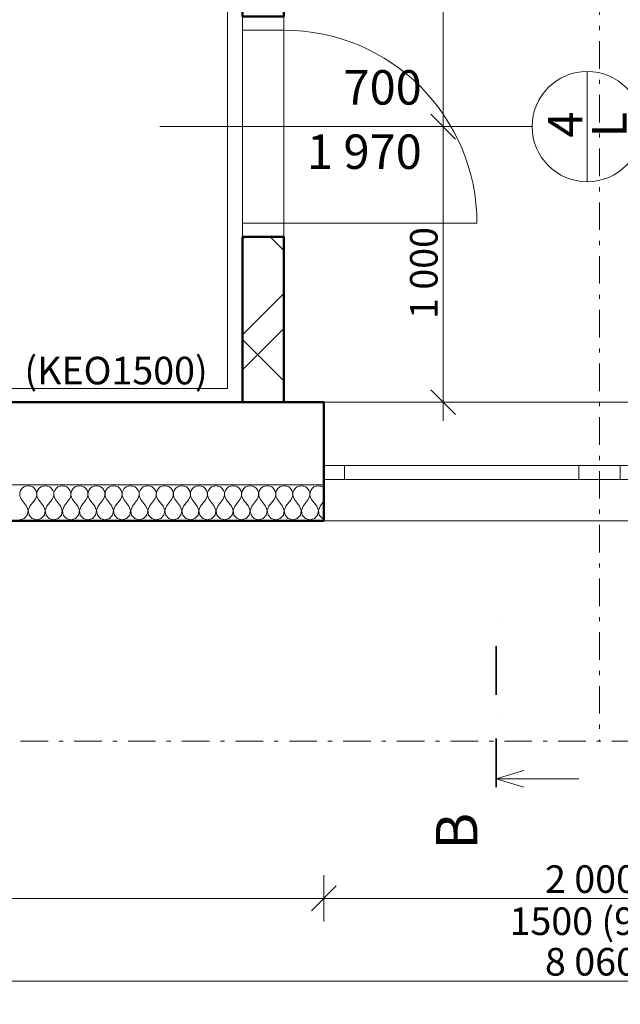
# Model space of a CAD drawing. Units: millimetres. Extents: x -10284 to 1221253, y -12854 to 596363.
# Drawn here: x -4550 to -2372, y -9577 to -6005 of the extents above; entities that cross this region are included whole.
import ezdxf
from ezdxf.enums import TextEntityAlignment as Align

# ---------------------------------------------------------------- set-up
doc = ezdxf.new("R2010")
doc.units = ezdxf.units.MM
doc.header["$MEASUREMENT"] = 0
doc.linetypes.add('Čerchovaná', pattern=[335.138881, 176.388884, -88.194442, 0, -70.555556])
doc.linetypes.add('Čerchovaná M', pattern=[195, 100, -40, 15, -40])
for name, color, linetype, lineweight in [('2D - čáry.2D_Pero_č.__141', 7, 'Continuous', 13), ('Dveře ArchiCADu_Pero_č.__142', 7, 'Continuous', 18), ('Dveře ArchiCADu_Pero_č.__145', 7, 'Continuous', 50), ('Kóty - stavební povolení.2D_Pero_č.__141', 7, 'Continuous', 13), ('Okna ArchiCADu_Pero_č.__142', 7, 'Continuous', 18), ('Okna ArchiCADu_Pero_č.__145', 7, 'Continuous', 50), ('Poznámky - texty.2D_Pero_č.__141', 7, 'Continuous', 13), ('Střechy - plášť_Pero_č.__142', 7, 'Continuous', 18), ('Zdivo - nosné vnitřní_Pero_č.__142', 7, 'Continuous', 18), ('Zdivo - nosné vnitřní_Pero_č.__145', 7, 'Continuous', 50), ('Zdivo - nosné vnitřní_Pero_č.__47', 7, 'Continuous', 20), ('Značky - řezy.2D_Pero_č.__21', 7, 'Continuous', 35), ('Značky - řezy.2D_Pero_č.__25', 154, 'Continuous', 13), ('Značky - řezy.2D_Pero_č.__6', 154, 'Continuous', 13), ('Značky dveří ArchiCADu_Pero_č.__25', 154, 'Continuous', 13), ('Zóny_Pero_č.__19', 255, 'Continuous', 0)]:
    doc.layers.add(name, color=color, linetype=linetype, lineweight=lineweight)
for name, color, linetype in [('Dveře ArchiCADu', 7, 'Continuous'), ('Kóty - stavební povolení.2D', 7, 'Continuous'), ('Okna ArchiCADu', 7, 'Continuous'), ('Střechy - plášť', 7, 'Continuous'), ('Zdivo - nosné vnitřní', 7, 'Continuous'), ('Značky - řezy.2D', 7, 'Continuous')]:
    doc.layers.add(name, color=color, linetype=linetype)
doc.styles.add('GENERATED_STYLE_1', font='txt')
doc.styles.add('GENERATED_STYLE_3', font='txt')
doc.dimstyles.new('GENERATED_STYLE__1', dxfattribs={"dimtxt": 100, "dimasz": 85.5, "dimexe": 0.18, "dimexo": 0, "dimgap": 0.09, "dimtad": 1, "dimdec": 0, "dimzin": 0, "dimdsep": 46, "dimtxsty": 'GENERATED_STYLE_3', "dimblk": 'ARROWHEAD_6', "dimblk1": 'ARROWHEAD_6', "dimblk2": 'ARROWHEAD_6', "dimcen": 0.09, "dimclrd": 7, "dimclre": 7, "dimclrt": 7, "dimazin": 0, "dimtfac": 1, "dimtdec": 4, "dimtmove": 0, "dimatfit": 3, "dimfxl": 0, "dimtolj": 1, "dimtzin": 0, "dimarcsym": 0})
doc.dimstyles.new('GENERATED_STYLE__2', dxfattribs={"dimtxt": 100, "dimasz": 85.5, "dimexe": 0.18, "dimexo": 0, "dimgap": 0.09, "dimtad": 1, "dimtih": 1, "dimtoh": 1, "dimdec": 0, "dimzin": 0, "dimdsep": 46, "dimtxsty": 'GENERATED_STYLE_3', "dimblk": 'ARROWHEAD_6', "dimblk1": 'ARROWHEAD_6', "dimblk2": 'ARROWHEAD_6', "dimcen": 0.09, "dimclrd": 7, "dimclre": 7, "dimclrt": 7, "dimazin": 0, "dimtfac": 1, "dimtdec": 4, "dimtmove": 0, "dimatfit": 3, "dimfxl": 0, "dimtolj": 1, "dimtzin": 0, "dimarcsym": 0})

# ---------------------------------------------------------------- blocks, each defined once
blk = doc.blocks.new('*X18')
at = {"layer": 'Zdivo - nosné vnitřní_Pero_č.__142', "linetype": 'Continuous'}
for p, q in [((-4546.7, -7712.8), (-4549.5, -7720.9)), ((-4541.9, -7705.8), (-4546.7, -7712.8)), ((-4535.3, -7700.4), (-4541.9, -7705.8)), ((-4527.5, -7696.9), (-4535.3, -7700.4)), ((-4519, -7695.7), (-4527.5, -7696.9)), ((-4510.6, -7696.9), (-4519, -7695.7)), ((-4502.8, -7700.4), (-4510.6, -7696.9)), ((-4496.2, -7705.8), (-4502.8, -7700.4)), ((-4491.4, -7712.8), (-4496.2, -7705.8)), ((-4488.6, -7720.9), (-4491.4, -7712.8)), ((-4484.8, -7712.8), (-4487.6, -7720.9)), ((-4480, -7705.8), (-4484.8, -7712.8)), ((-4473.4, -7700.4), (-4480, -7705.8)), ((-4465.6, -7696.9), (-4473.4, -7700.4)), ((-4457.1, -7695.7), (-4465.6, -7696.9)), ((-4448.7, -7696.9), (-4457.1, -7695.7)), ((-4440.9, -7700.4), (-4448.7, -7696.9)), ((-4434.3, -7705.8), (-4440.9, -7700.4)), ((-4429.5, -7712.8), (-4434.3, -7705.8)), ((-4426.7, -7720.9), (-4429.5, -7712.8)), ((-4422.9, -7712.8), (-4425.7, -7720.9)), ((-4418.1, -7705.8), (-4422.9, -7712.8)), ((-4411.5, -7700.4), (-4418.1, -7705.8)), ((-4403.7, -7696.9), (-4411.5, -7700.4)), ((-4395.2, -7695.7), (-4403.7, -7696.9)), ((-4386.8, -7696.9), (-4395.2, -7695.7)), ((-4379, -7700.4), (-4386.8, -7696.9)), ((-4372.4, -7705.8), (-4379, -7700.4)), ((-4367.6, -7712.8), (-4372.4, -7705.8)), ((-4364.8, -7720.9), (-4367.6, -7712.8)), ((-4361, -7712.8), (-4363.7, -7720.9)), ((-4356.2, -7705.8), (-4361, -7712.8)), ((-4349.6, -7700.4), (-4356.2, -7705.8)), ((-4341.8, -7696.9), (-4349.6, -7700.4)), ((-4333.3, -7695.7), (-4341.8, -7696.9)), ((-4324.9, -7696.9), (-4333.3, -7695.7)), ((-4317.1, -7700.4), (-4324.9, -7696.9)), ((-4310.5, -7705.8), (-4317.1, -7700.4)), ((-4305.6, -7712.8), (-4310.5, -7705.8)), ((-4302.9, -7720.9), (-4305.6, -7712.8)), ((-4299.1, -7712.8), (-4301.8, -7720.9)), ((-4294.3, -7705.8), (-4299.1, -7712.8)), ((-4287.7, -7700.4), (-4294.3, -7705.8)), ((-4279.9, -7696.9), (-4287.7, -7700.4)), ((-4271.4, -7695.7), (-4279.9, -7696.9)), ((-4263, -7696.9), (-4271.4, -7695.7)), ((-4255.2, -7700.4), (-4263, -7696.9)), ((-4248.6, -7705.8), (-4255.2, -7700.4)), ((-4243.7, -7712.8), (-4248.6, -7705.8)), ((-4241, -7720.9), (-4243.7, -7712.8)), ((-4237.2, -7712.8), (-4239.9, -7720.9)), ((-4232.4, -7705.8), (-4237.2, -7712.8)), ((-4225.8, -7700.4), (-4232.4, -7705.8)), ((-4218, -7696.9), (-4225.8, -7700.4)), ((-4209.5, -7695.7), (-4218, -7696.9)), ((-4201.1, -7696.9), (-4209.5, -7695.7)), ((-4193.3, -7700.4), (-4201.1, -7696.9)), ((-4186.7, -7705.8), (-4193.3, -7700.4)), ((-4181.8, -7712.8), (-4186.7, -7705.8)), ((-4179.1, -7720.9), (-4181.8, -7712.8)), ((-4175.3, -7712.8), (-4178, -7720.9)), ((-4170.5, -7705.8), (-4175.3, -7712.8)), ((-4163.9, -7700.4), (-4170.5, -7705.8)), ((-4156.1, -7696.9), (-4163.9, -7700.4)), ((-4147.6, -7695.7), (-4156.1, -7696.9)), ((-4139.2, -7696.9), (-4147.6, -7695.7)), ((-4131.3, -7700.4), (-4139.2, -7696.9)), ((-4124.8, -7705.8), (-4131.3, -7700.4)), ((-4119.9, -7712.8), (-4124.8, -7705.8)), ((-4117.2, -7720.9), (-4119.9, -7712.8)), ((-4113.4, -7712.8), (-4116.1, -7720.9)), ((-4108.6, -7705.8), (-4113.4, -7712.8)), ((-4102, -7700.4), (-4108.6, -7705.8)), ((-4094.2, -7696.9), (-4102, -7700.4)), ((-4085.7, -7695.7), (-4094.2, -7696.9)), ((-4077.3, -7696.9), (-4085.7, -7695.7)), ((-4069.4, -7700.4), (-4077.3, -7696.9)), ((-4062.9, -7705.8), (-4069.4, -7700.4)), ((-4058, -7712.8), (-4062.9, -7705.8)), ((-4055.3, -7720.9), (-4058, -7712.8)), ((-4051.5, -7712.8), (-4054.2, -7720.9)), ((-4046.7, -7705.8), (-4051.5, -7712.8)), ((-4040.1, -7700.4), (-4046.7, -7705.8)), ((-4032.3, -7696.9), (-4040.1, -7700.4)), ((-4023.8, -7695.7), (-4032.3, -7696.9)), ((-4015.4, -7696.9), (-4023.8, -7695.7)), ((-4007.5, -7700.4), (-4015.4, -7696.9)), ((-4001, -7705.8), (-4007.5, -7700.4)), ((-3996.1, -7712.8), (-4001, -7705.8)), ((-3993.4, -7720.9), (-3996.1, -7712.8)), ((-3989.6, -7712.8), (-3992.3, -7720.9)), ((-3984.8, -7705.8), (-3989.6, -7712.8)), ((-3978.2, -7700.4), (-3984.8, -7705.8)), ((-3970.4, -7696.9), (-3978.2, -7700.4)), ((-3961.9, -7695.7), (-3970.4, -7696.9)), ((-3953.4, -7696.9), (-3961.9, -7695.7)), ((-3945.6, -7700.4), (-3953.4, -7696.9)), ((-3939.1, -7705.8), (-3945.6, -7700.4)), ((-3934.2, -7712.8), (-3939.1, -7705.8)), ((-3931.5, -7720.9), (-3934.2, -7712.8)), ((-3927.7, -7712.8), (-3930.4, -7720.9)), ((-3922.8, -7705.8), (-3927.7, -7712.8)), ((-3916.3, -7700.4), (-3922.8, -7705.8)), ((-3908.5, -7696.9), (-3916.3, -7700.4)), ((-3900, -7695.7), (-3908.5, -7696.9)), ((-3891.5, -7696.9), (-3900, -7695.7)), ((-3883.7, -7700.4), (-3891.5, -7696.9)), ((-3877.2, -7705.8), (-3883.7, -7700.4)), ((-3872.3, -7712.8), (-3877.2, -7705.8)), ((-3869.6, -7720.9), (-3872.3, -7712.8)), ((-3865.8, -7712.8), (-3868.5, -7720.9)), ((-3860.9, -7705.8), (-3865.8, -7712.8)), ((-3854.4, -7700.4), (-3860.9, -7705.8)), ((-3846.6, -7696.9), (-3854.4, -7700.4)), ((-3838.1, -7695.7), (-3846.6, -7696.9)), ((-3829.6, -7696.9), (-3838.1, -7695.7)), ((-3821.8, -7700.4), (-3829.6, -7696.9)), ((-3815.2, -7705.8), (-3821.8, -7700.4)), ((-3810.4, -7712.8), (-3815.2, -7705.8)), ((-3807.7, -7720.9), (-3810.4, -7712.8)), ((-3803.9, -7712.8), (-3806.6, -7720.9)), ((-3799, -7705.8), (-3803.9, -7712.8)), ((-3792.5, -7700.4), (-3799, -7705.8)), ((-3784.6, -7696.9), (-3792.5, -7700.4)), ((-3776.2, -7695.7), (-3784.6, -7696.9)), ((-3767.7, -7696.9), (-3776.2, -7695.7)), ((-3759.9, -7700.4), (-3767.7, -7696.9)), ((-3753.3, -7705.8), (-3759.9, -7700.4)), ((-3748.5, -7712.8), (-3753.3, -7705.8)), ((-3745.8, -7720.9), (-3748.5, -7712.8)), ((-3742, -7712.8), (-3744.7, -7720.9)), ((-3737.1, -7705.8), (-3742, -7712.8)), ((-3730.6, -7700.4), (-3737.1, -7705.8)), ((-3722.7, -7696.9), (-3730.6, -7700.4)), ((-3714.3, -7695.7), (-3722.7, -7696.9)), ((-3705.8, -7696.9), (-3714.3, -7695.7)), ((-3698, -7700.4), (-3705.8, -7696.9)), ((-3691.4, -7705.8), (-3698, -7700.4)), ((-3686.6, -7712.8), (-3691.4, -7705.8)), ((-3683.9, -7720.9), (-3686.6, -7712.8)), ((-3680.1, -7712.8), (-3682.8, -7720.9)), ((-3675.2, -7705.8), (-3680.1, -7712.8)), ((-3668.7, -7700.4), (-3675.2, -7705.8)), ((-3660.8, -7696.9), (-3668.7, -7700.4)), ((-3652.4, -7695.7), (-3660.8, -7696.9)), ((-3643.9, -7696.9), (-3652.4, -7695.7)), ((-3636.1, -7700.4), (-3643.9, -7696.9)), ((-3629.5, -7705.8), (-3636.1, -7700.4)), ((-3624.7, -7712.8), (-3629.5, -7705.8)), ((-3622, -7720.9), (-3624.7, -7712.8)), ((-3618.2, -7712.8), (-3620.9, -7720.9)), ((-3613.3, -7705.8), (-3618.2, -7712.8)), ((-3606.7, -7700.4), (-3613.3, -7705.8)), ((-3598.9, -7696.9), (-3606.7, -7700.4)), ((-3590.5, -7695.7), (-3598.9, -7696.9)), ((-3582, -7696.9), (-3590.5, -7695.7)), ((-3574.2, -7700.4), (-3582, -7696.9)), ((-3567.6, -7705.8), (-3574.2, -7700.4)), ((-3562.8, -7712.8), (-3567.6, -7705.8)), ((-3560.1, -7720.9), (-3562.8, -7712.8)), ((-3556.3, -7712.8), (-3559, -7720.9)), ((-3551.4, -7705.8), (-3556.3, -7712.8)), ((-3544.8, -7700.4), (-3551.4, -7705.8)), ((-3537, -7696.9), (-3544.8, -7700.4)), ((-3528.6, -7695.7), (-3537, -7696.9)), ((-3520.1, -7696.9), (-3528.6, -7695.7)), ((-3512.3, -7700.4), (-3520.1, -7696.9)), ((-3505.7, -7705.8), (-3512.3, -7700.4)), ((-3500.9, -7712.8), (-3505.7, -7705.8)), ((-3498.2, -7720.9), (-3500.9, -7712.8)), ((-3494.4, -7712.8), (-3497.1, -7720.9)), ((-3489.5, -7705.8), (-3494.4, -7712.8)), ((-3482.9, -7700.4), (-3489.5, -7705.8)), ((-3475.1, -7696.9), (-3482.9, -7700.4)), ((-3466.7, -7695.7), (-3475.1, -7696.9)), ((-3458.2, -7696.9), (-3466.7, -7695.7)), ((-3450.4, -7700.4), (-3458.2, -7696.9)), ((-3447, -7703.2), (-3450.4, -7700.4)), ((-4549.5, -7720.9), (-4549.9, -7729.5)), ((-4549.9, -7729.5), (-4547.9, -7737.8)), ((-4547.9, -7737.8), (-4543.8, -7745.3)), ((-4525.2, -7770), (-4543.8, -7745.3)), ((-4512.9, -7770), (-4494.3, -7745.3)), ((-4494.3, -7745.3), (-4490.2, -7737.8)), ((-4490.2, -7737.8), (-4488.2, -7729.5)), ((-4488.2, -7729.5), (-4488.6, -7720.9)), ((-4487.6, -7720.9), (-4488, -7729.5)), ((-4488, -7729.5), (-4486, -7737.8)), ((-4486, -7737.8), (-4481.9, -7745.3)), ((-4463.3, -7770), (-4481.9, -7745.3)), ((-4451, -7770), (-4432.4, -7745.3)), ((-4432.4, -7745.3), (-4428.2, -7737.8)), ((-4428.2, -7737.8), (-4426.3, -7729.5)), ((-4426.3, -7729.5), (-4426.7, -7720.9)), ((-4425.7, -7720.9), (-4426.1, -7729.5)), ((-4426.1, -7729.5), (-4424.1, -7737.8)), ((-4424.1, -7737.8), (-4420, -7745.3)), ((-4401.4, -7770), (-4420, -7745.3)), ((-4389, -7770), (-4370.5, -7745.3)), ((-4370.5, -7745.3), (-4366.3, -7737.8)), ((-4366.3, -7737.8), (-4364.4, -7729.5)), ((-4364.4, -7729.5), (-4364.8, -7720.9)), ((-4363.7, -7720.9), (-4364.2, -7729.5)), ((-4364.2, -7729.5), (-4362.2, -7737.8)), ((-4362.2, -7737.8), (-4358.1, -7745.3)), ((-4339.5, -7770), (-4358.1, -7745.3)), ((-4327.1, -7770), (-4308.6, -7745.3)), ((-4308.6, -7745.3), (-4304.4, -7737.8)), ((-4304.4, -7737.8), (-4302.5, -7729.5)), ((-4302.5, -7729.5), (-4302.9, -7720.9)), ((-4301.8, -7720.9), (-4302.3, -7729.5)), ((-4302.3, -7729.5), (-4300.3, -7737.8)), ((-4300.3, -7737.8), (-4296.2, -7745.3)), ((-4277.6, -7770), (-4296.2, -7745.3)), ((-4265.2, -7770), (-4246.7, -7745.3)), ((-4246.7, -7745.3), (-4242.5, -7737.8)), ((-4242.5, -7737.8), (-4240.6, -7729.5)), ((-4240.6, -7729.5), (-4241, -7720.9)), ((-4239.9, -7720.9), (-4240.4, -7729.5)), ((-4240.4, -7729.5), (-4238.4, -7737.8)), ((-4238.4, -7737.8), (-4234.3, -7745.3)), ((-4215.7, -7770), (-4234.3, -7745.3)), ((-4203.3, -7770), (-4184.8, -7745.3)), ((-4184.8, -7745.3), (-4180.6, -7737.8)), ((-4180.6, -7737.8), (-4178.7, -7729.5)), ((-4178.7, -7729.5), (-4179.1, -7720.9)), ((-4178, -7720.9), (-4178.4, -7729.5)), ((-4178.4, -7729.5), (-4176.5, -7737.8)), ((-4176.5, -7737.8), (-4172.4, -7745.3)), ((-4153.8, -7770), (-4172.4, -7745.3)), ((-4141.4, -7770), (-4122.9, -7745.3)), ((-4122.9, -7745.3), (-4118.7, -7737.8)), ((-4118.7, -7737.8), (-4116.8, -7729.5)), ((-4116.8, -7729.5), (-4117.2, -7720.9)), ((-4116.1, -7720.9), (-4116.5, -7729.5)), ((-4116.5, -7729.5), (-4114.6, -7737.8)), ((-4114.6, -7737.8), (-4110.5, -7745.3)), ((-4091.9, -7770), (-4110.5, -7745.3)), ((-4079.5, -7770), (-4061, -7745.3)), ((-4061, -7745.3), (-4056.8, -7737.8)), ((-4056.8, -7737.8), (-4054.9, -7729.5)), ((-4054.9, -7729.5), (-4055.3, -7720.9)), ((-4054.2, -7720.9), (-4054.6, -7729.5)), ((-4054.6, -7729.5), (-4052.7, -7737.8)), ((-4052.7, -7737.8), (-4048.6, -7745.3)), ((-4030, -7770), (-4048.6, -7745.3)), ((-4017.6, -7770), (-3999, -7745.3)), ((-3999, -7745.3), (-3994.9, -7737.8)), ((-3994.9, -7737.8), (-3993, -7729.5)), ((-3993, -7729.5), (-3993.4, -7720.9)), ((-3992.3, -7720.9), (-3992.7, -7729.5)), ((-3992.7, -7729.5), (-3990.8, -7737.8)), ((-3990.8, -7737.8), (-3986.7, -7745.3)), ((-3968.1, -7770), (-3986.7, -7745.3)), ((-3955.7, -7770), (-3937.1, -7745.3)), ((-3937.1, -7745.3), (-3933, -7737.8)), ((-3933, -7737.8), (-3931.1, -7729.5)), ((-3931.1, -7729.5), (-3931.5, -7720.9)), ((-3930.4, -7720.9), (-3930.8, -7729.5)), ((-3930.8, -7729.5), (-3928.9, -7737.8)), ((-3928.9, -7737.8), (-3924.8, -7745.3)), ((-3906.2, -7770), (-3924.8, -7745.3)), ((-3893.8, -7770), (-3875.2, -7745.3)), ((-3875.2, -7745.3), (-3871.1, -7737.8)), ((-3871.1, -7737.8), (-3869.2, -7729.5)), ((-3869.2, -7729.5), (-3869.6, -7720.9)), ((-3868.5, -7720.9), (-3868.9, -7729.5)), ((-3868.9, -7729.5), (-3867, -7737.8)), ((-3867, -7737.8), (-3862.9, -7745.3)), ((-3844.3, -7770), (-3862.9, -7745.3)), ((-3831.9, -7770), (-3813.3, -7745.3)), ((-3813.3, -7745.3), (-3809.2, -7737.8)), ((-3809.2, -7737.8), (-3807.3, -7729.5)), ((-3807.3, -7729.5), (-3807.7, -7720.9)), ((-3806.6, -7720.9), (-3807, -7729.5)), ((-3807, -7729.5), (-3805.1, -7737.8)), ((-3805.1, -7737.8), (-3801, -7745.3)), ((-3782.4, -7770), (-3801, -7745.3)), ((-3770, -7770), (-3751.4, -7745.3)), ((-3751.4, -7745.3), (-3747.3, -7737.8)), ((-3747.3, -7737.8), (-3745.4, -7729.5)), ((-3745.4, -7729.5), (-3745.8, -7720.9)), ((-3744.7, -7720.9), (-3745.1, -7729.5)), ((-3745.1, -7729.5), (-3743.2, -7737.8)), ((-3743.2, -7737.8), (-3739, -7745.3)), ((-3720.5, -7770), (-3739, -7745.3)), ((-3708.1, -7770), (-3689.5, -7745.3)), ((-3689.5, -7745.3), (-3685.4, -7737.8)), ((-3685.4, -7737.8), (-3683.5, -7729.5)), ((-3683.5, -7729.5), (-3683.9, -7720.9)), ((-3682.8, -7720.9), (-3683.2, -7729.5)), ((-3683.2, -7729.5), (-3681.3, -7737.8)), ((-3681.3, -7737.8), (-3677.1, -7745.3)), ((-3658.6, -7770), (-3677.1, -7745.3)), ((-3646.2, -7770), (-3627.6, -7745.3)), ((-3627.6, -7745.3), (-3623.5, -7737.8)), ((-3623.5, -7737.8), (-3621.6, -7729.5)), ((-3621.6, -7729.5), (-3622, -7720.9)), ((-3620.9, -7720.9), (-3621.3, -7729.5)), ((-3621.3, -7729.5), (-3619.4, -7737.8)), ((-3619.4, -7737.8), (-3615.2, -7745.3)), ((-3596.7, -7770), (-3615.2, -7745.3)), ((-3584.3, -7770), (-3565.7, -7745.3)), ((-3565.7, -7745.3), (-3561.6, -7737.8)), ((-3561.6, -7737.8), (-3559.6, -7729.5)), ((-3559.6, -7729.5), (-3560.1, -7720.9)), ((-3559, -7720.9), (-3559.4, -7729.5)), ((-3559.4, -7729.5), (-3557.5, -7737.8)), ((-3557.5, -7737.8), (-3553.3, -7745.3)), ((-3534.8, -7770), (-3553.3, -7745.3)), ((-3522.4, -7770), (-3503.8, -7745.3)), ((-3503.8, -7745.3), (-3499.7, -7737.8)), ((-3499.7, -7737.8), (-3497.7, -7729.5)), ((-3497.7, -7729.5), (-3498.2, -7720.9)), ((-3497.1, -7720.9), (-3497.5, -7729.5)), ((-3497.5, -7729.5), (-3495.6, -7737.8)), ((-3495.6, -7737.8), (-3491.4, -7745.3)), ((-3472.9, -7770), (-3491.4, -7745.3)), ((-3460.5, -7770), (-3447, -7752)), ((-4519.2, -7785.8), (-4525.2, -7770)), ((-4522.3, -7802.4), (-4519.2, -7785.8)), ((-4512.9, -7770), (-4518.9, -7785.8)), ((-4518.9, -7785.8), (-4515.8, -7802.4)), ((-4457.3, -7785.8), (-4463.3, -7770)), ((-4460.4, -7802.4), (-4457.3, -7785.8)), ((-4451, -7770), (-4457, -7785.8)), ((-4457, -7785.8), (-4453.9, -7802.4)), ((-4395.4, -7785.8), (-4401.4, -7770)), ((-4398.5, -7802.4), (-4395.4, -7785.8)), ((-4389, -7770), (-4395.1, -7785.8)), ((-4395.1, -7785.8), (-4392, -7802.4)), ((-4333.5, -7785.8), (-4339.5, -7770)), ((-4336.6, -7802.4), (-4333.5, -7785.8)), ((-4327.1, -7770), (-4333.2, -7785.8)), ((-4333.2, -7785.8), (-4330.1, -7802.4)), ((-4271.6, -7785.8), (-4277.6, -7770)), ((-4274.7, -7802.4), (-4271.6, -7785.8)), ((-4265.2, -7770), (-4271.3, -7785.8)), ((-4271.3, -7785.8), (-4268.2, -7802.4)), ((-4209.6, -7785.8), (-4215.7, -7770)), ((-4212.8, -7802.4), (-4209.6, -7785.8)), ((-4203.3, -7770), (-4209.4, -7785.8)), ((-4209.4, -7785.8), (-4206.3, -7802.4)), ((-4147.7, -7785.8), (-4153.8, -7770)), ((-4150.9, -7802.4), (-4147.7, -7785.8)), ((-4141.4, -7770), (-4147.5, -7785.8)), ((-4147.5, -7785.8), (-4144.4, -7802.4)), ((-4085.8, -7785.8), (-4091.9, -7770)), ((-4089, -7802.4), (-4085.8, -7785.8)), ((-4079.5, -7770), (-4085.6, -7785.8)), ((-4085.6, -7785.8), (-4082.4, -7802.4)), ((-4023.9, -7785.8), (-4030, -7770)), ((-4027.1, -7802.4), (-4023.9, -7785.8)), ((-4017.6, -7770), (-4023.7, -7785.8)), ((-4023.7, -7785.8), (-4020.5, -7802.4)), ((-3962, -7785.8), (-3968.1, -7770)), ((-3965.2, -7802.4), (-3962, -7785.8)), ((-3955.7, -7770), (-3961.8, -7785.8)), ((-3961.8, -7785.8), (-3958.6, -7802.4)), ((-3900.1, -7785.8), (-3906.2, -7770)), ((-3903.3, -7802.4), (-3900.1, -7785.8)), ((-3893.8, -7770), (-3899.9, -7785.8)), ((-3899.9, -7785.8), (-3896.7, -7802.4)), ((-3838.2, -7785.8), (-3844.3, -7770)), ((-3841.4, -7802.4), (-3838.2, -7785.8)), ((-3831.9, -7770), (-3838, -7785.8)), ((-3838, -7785.8), (-3834.8, -7802.4)), ((-3776.3, -7785.8), (-3782.4, -7770)), ((-3779.5, -7802.4), (-3776.3, -7785.8)), ((-3770, -7770), (-3776.1, -7785.8)), ((-3776.1, -7785.8), (-3772.9, -7802.4)), ((-3714.4, -7785.8), (-3720.5, -7770)), ((-3717.6, -7802.4), (-3714.4, -7785.8)), ((-3708.1, -7770), (-3714.2, -7785.8)), ((-3714.2, -7785.8), (-3711, -7802.4)), ((-3652.5, -7785.8), (-3658.6, -7770)), ((-3655.6, -7802.4), (-3652.5, -7785.8)), ((-3646.2, -7770), (-3652.3, -7785.8)), ((-3652.3, -7785.8), (-3649.1, -7802.4)), ((-3590.6, -7785.8), (-3596.7, -7770)), ((-3593.7, -7802.4), (-3590.6, -7785.8)), ((-3584.3, -7770), (-3590.4, -7785.8)), ((-3590.4, -7785.8), (-3587.2, -7802.4)), ((-3528.7, -7785.8), (-3534.8, -7770)), ((-3531.8, -7802.4), (-3528.7, -7785.8)), ((-3522.4, -7770), (-3528.4, -7785.8)), ((-3528.4, -7785.8), (-3525.3, -7802.4)), ((-3466.8, -7785.8), (-3472.9, -7770)), ((-3469.9, -7802.4), (-3466.8, -7785.8)), ((-3460.5, -7770), (-3466.5, -7785.8)), ((-3466.5, -7785.8), (-3463.4, -7802.4)), ((-4550, -7819.5), (-4533.7, -7814.9)), ((-4533.7, -7814.9), (-4522.3, -7802.4)), ((-4515.8, -7802.4), (-4504.4, -7814.9)), ((-4504.4, -7814.9), (-4488.1, -7819.5)), ((-4488.1, -7819.5), (-4471.8, -7814.9)), ((-4471.8, -7814.9), (-4460.4, -7802.4)), ((-4453.9, -7802.4), (-4442.5, -7814.9)), ((-4442.5, -7814.9), (-4426.2, -7819.5)), ((-4426.2, -7819.5), (-4409.9, -7814.9)), ((-4409.9, -7814.9), (-4398.5, -7802.4)), ((-4392, -7802.4), (-4380.6, -7814.9)), ((-4380.6, -7814.9), (-4364.3, -7819.5)), ((-4364.3, -7819.5), (-4348, -7814.9)), ((-4348, -7814.9), (-4336.6, -7802.4)), ((-4330.1, -7802.4), (-4318.7, -7814.9)), ((-4318.7, -7814.9), (-4302.4, -7819.5)), ((-4302.4, -7819.5), (-4286.1, -7814.9)), ((-4286.1, -7814.9), (-4274.7, -7802.4)), ((-4268.2, -7802.4), (-4256.7, -7814.9)), ((-4256.7, -7814.9), (-4240.5, -7819.5)), ((-4240.5, -7819.5), (-4224.2, -7814.9)), ((-4224.2, -7814.9), (-4212.8, -7802.4)), ((-4206.3, -7802.4), (-4194.8, -7814.9)), ((-4194.8, -7814.9), (-4178.6, -7819.5)), ((-4178.6, -7819.5), (-4162.3, -7814.9)), ((-4162.3, -7814.9), (-4150.9, -7802.4)), ((-4144.4, -7802.4), (-4132.9, -7814.9)), ((-4132.9, -7814.9), (-4116.7, -7819.5)), ((-4116.7, -7819.5), (-4100.4, -7814.9)), ((-4100.4, -7814.9), (-4089, -7802.4)), ((-4082.4, -7802.4), (-4071, -7814.9)), ((-4071, -7814.9), (-4054.8, -7819.5)), ((-4054.8, -7819.5), (-4038.5, -7814.9)), ((-4038.5, -7814.9), (-4027.1, -7802.4)), ((-4020.5, -7802.4), (-4009.1, -7814.9)), ((-4009.1, -7814.9), (-3992.9, -7819.5)), ((-3992.9, -7819.5), (-3976.6, -7814.9)), ((-3976.6, -7814.9), (-3965.2, -7802.4)), ((-3958.6, -7802.4), (-3947.2, -7814.9)), ((-3947.2, -7814.9), (-3931, -7819.5)), ((-3931, -7819.5), (-3914.7, -7814.9)), ((-3914.7, -7814.9), (-3903.3, -7802.4)), ((-3896.7, -7802.4), (-3885.3, -7814.9)), ((-3885.3, -7814.9), (-3869, -7819.5)), ((-3869, -7819.5), (-3852.8, -7814.9)), ((-3852.8, -7814.9), (-3841.4, -7802.4)), ((-3834.8, -7802.4), (-3823.4, -7814.9)), ((-3823.4, -7814.9), (-3807.1, -7819.5)), ((-3807.1, -7819.5), (-3790.9, -7814.9)), ((-3790.9, -7814.9), (-3779.5, -7802.4)), ((-3772.9, -7802.4), (-3761.5, -7814.9)), ((-3761.5, -7814.9), (-3745.2, -7819.5)), ((-3745.2, -7819.5), (-3729, -7814.9)), ((-3729, -7814.9), (-3717.6, -7802.4)), ((-3711, -7802.4), (-3699.6, -7814.9)), ((-3699.6, -7814.9), (-3683.3, -7819.5)), ((-3683.3, -7819.5), (-3667.1, -7814.9)), ((-3667.1, -7814.9), (-3655.6, -7802.4)), ((-3649.1, -7802.4), (-3637.7, -7814.9)), ((-3637.7, -7814.9), (-3621.4, -7819.5)), ((-3621.4, -7819.5), (-3605.2, -7814.9)), ((-3605.2, -7814.9), (-3593.7, -7802.4)), ((-3587.2, -7802.4), (-3575.8, -7814.9)), ((-3575.8, -7814.9), (-3559.5, -7819.5)), ((-3559.5, -7819.5), (-3543.3, -7814.9)), ((-3543.3, -7814.9), (-3531.8, -7802.4)), ((-3525.3, -7802.4), (-3513.9, -7814.9)), ((-3513.9, -7814.9), (-3497.6, -7819.5)), ((-3497.6, -7819.5), (-3481.3, -7814.9)), ((-3481.3, -7814.9), (-3469.9, -7802.4)), ((-3463.4, -7802.4), (-3452, -7814.9)), ((-3452, -7814.9), (-3447, -7816.4))]:
    blk.add_line(p, q, dxfattribs=at)
blk = doc.blocks.new('Dvoukřídlé okno 1 18')
at = {"layer": 'Okna ArchiCADu_Pero_č.__142', "linetype": 'Continuous'}
for p, q in [((-1000, 150), (1000, 150)), ((-1000, 0), (-925, 0)), ((-925, 0), (-925, -50)), ((-925, 0), (-75, 0)), ((-75, -50), (-75, 0)), ((-75, 0), (0, 0)), ((0, 0), (75, 0)), ((75, 0), (75, -50)), ((75, 0), (925, 0)), ((925, -50), (925, 0)), ((925, 0), (1000, 0)), ((-925, -50), (-1000, -50)), ((-75, -50), (-925, -50)), ((0, -50), (-75, -50)), ((75, -50), (0, -50)), ((925, -50), (75, -50)), ((1000, -50), (925, -50)), ((-1000, -280), (1000, -280))]:
    blk.add_line(p, q, dxfattribs=at)
at = {"layer": 'Okna ArchiCADu_Pero_č.__145', "linetype": 'Continuous'}
for p, q in [((-1000, 0), (-1000, -50)), ((1000, 0), (1000, -50))]:
    blk.add_line(p, q, dxfattribs=at)
blk = doc.blocks.new('Zeď_2_1', base_point=(-6477, -7822.6))
at = {"layer": 'Zdivo - nosné vnitřní_Pero_č.__145', "linetype": 'Continuous'}
for p, q in [((-3447, -7622.6), (-3447, -7392.6)), ((-3447, -7672.6), (-3447, -7622.6)), ((-3447, -7692.6), (-3447, -7672.6)), ((-3447, -7822.6), (-3447, -7692.6))]:
    blk.add_line(p, q, dxfattribs=at)
at = {"layer": 'Zdivo - nosné vnitřní_Pero_č.__145', "linetype": 'Continuous', "flags": 128}
for points in [[(-3447, -7392.6), (-6047, -7392.6)], [(-6477, -7822.6), (-3447, -7822.6)]]:
    blk.add_lwpolyline(points, dxfattribs=at)
at = {"layer": 'Zdivo - nosné vnitřní_Pero_č.__47', "linetype": 'Continuous'}
blk.add_line((-6347, -7692.6), (-3447, -7692.6), dxfattribs=at)
at = {"layer": 'Okna ArchiCADu', "color": 21, "linetype": 'Continuous', "lineweight": 13, "true_color": 0xff9955, "zscale": 1000, "rotation": 180}
blk.add_blockref('Dvoukřídlé okno 1 18', (-2447, -7672.6), dxfattribs=at)
at = {"layer": 'Zdivo - nosné vnitřní'}
blk.add_blockref('*X18', (0, 0), dxfattribs=at)
blk = doc.blocks.new('*X30')
at = {"layer": 'Zdivo - nosné vnitřní_Pero_č.__142', "linetype": 'Continuous'}
for p, q in [((-3741.7, -6801.3), (-3733, -6792.7)), ((-3641.1, -6792.7), (-3591.7, -6842.1)), ((-3741.7, -7148.3), (-3591.7, -6998.3)), ((-3741.7, -7274.8), (-3591.7, -7124.8)), ((-3741.7, -7165.6), (-3591.7, -7315.6))]:
    blk.add_line(p, q, dxfattribs=at)
blk = doc.blocks.new('Dveře 18')
at = {"layer": 'Dveře ArchiCADu_Pero_č.__142', "linetype": 'Continuous'}
for p, q in [((350, 0), (350, 700)), ((-350, 0), (-400, 0)), ((-400, 0), (-400, -150)), ((-350, 0), (350, 0)), ((-350, -150), (-350, 0)), ((400, 0), (350, 0)), ((350, 0), (350, -150)), ((400, -150), (400, 0)), ((-400, -150), (-350, -150)), ((350, -150), (-350, -150)), ((350, -150), (400, -150))]:
    blk.add_line(p, q, dxfattribs=at)
at = {"layer": 'Dveře ArchiCADu_Pero_č.__142', "linetype": 'Čerchovaná M'}
for p, q in [((-400, 0), (400, 0)), ((-400, -150), (400, -150))]:
    blk.add_line(p, q, dxfattribs=at)
at = {"layer": 'Dveře ArchiCADu_Pero_č.__142', "linetype": 'Continuous'}
blk.add_arc((350, 0), 700, 90, 180, dxfattribs=at)
at = {"layer": 'Dveře ArchiCADu_Pero_č.__145', "linetype": 'Continuous'}
for p, q in [((-400, 0), (-437, 0)), ((-400, 0), (-400, -150)), ((400, 0), (400, -150)), ((400, 0), (437, 0)), ((-400, -150), (-437, -150)), ((400, -150), (437, -150))]:
    blk.add_line(p, q, dxfattribs=at)
blk = doc.blocks.new('Značka dveří CZ 16')
at = {"layer": 'Značky dveří ArchiCADu_Pero_č.__25', "linetype": 'Continuous'}
for p, q in [((0, -1050), (0, 300)), ((200, -1250), (-200, -1250))]:
    blk.add_line(p, q, dxfattribs=at)
for start, end in [(0, 180), (180, 0)]:
    blk.add_arc((0, -1250), 200, start, end, dxfattribs=at)
at = {"layer": 'Značky dveří ArchiCADu_Pero_č.__25', "style": 'GENERATED_STYLE_1'}
blk.add_attdef('AC_WIDO_A_SIZE', text='', height=125, rotation=270, dxfattribs=at).set_placement((0, -609.2), align=Align.BOTTOM_RIGHT)
blk.add_attdef('AC_WIDO_B_SIZE', text='', height=125, rotation=270, dxfattribs=at).set_placement((0, -678.6), align=Align.TOP_RIGHT)
for tag, p in [('AC_WIDO_ORIENTATION', (0, -1162.9)), ('AC_MarkerText_1', (0, -1323.9))]:
    blk.add_attdef(tag, text='', height=125, rotation=180, dxfattribs=at).set_placement(p, align=Align.MIDDLE_CENTER)
blk = doc.blocks.new('Zeď_5_1', base_point=(-3591.7, -7822.6))
at = {"layer": 'Zdivo - nosné vnitřní_Pero_č.__145', "linetype": 'Continuous'}
for p, q in [((-3741.7, -6792.7), (-3741.7, -6829.7)), ((-3591.7, -6792.7), (-3741.7, -6792.7)), ((-3591.7, -6792.7), (-3591.7, -6829.7))]:
    blk.add_line(p, q, dxfattribs=at)
at = {"layer": 'Zdivo - nosné vnitřní_Pero_č.__145', "linetype": 'Continuous', "flags": 128}
for points in [[(-3741.7, -6792.7), (-3741.7, -7392.6)], [(-3591.7, -7392.6), (-3591.7, -6792.7)]]:
    blk.add_lwpolyline(points, dxfattribs=at)
at = {"layer": 'Dveře ArchiCADu', "linetype": 'Continuous', "zscale": 1000, "rotation": 269.9999997851913}
blk.add_blockref('Dveře 18', (-3591.7, -6392.7), dxfattribs=at)
at = {"layer": 'Zdivo - nosné vnitřní'}
blk.add_blockref('*X30', (0, 0), dxfattribs=at)
at = {"layer": 'Značky dveří ArchiCADu_Pero_č.__25'}
ref = blk.add_blockref('Značka dveří CZ 16', (-3741.7, -6392.7), dxfattribs=dict(at, rotation=90))
ref.add_attrib('AC_MarkerText_1', '4', dxfattribs={"color": 154, "height": 125, "rotation": 90, "style": 'GENERATED_STYLE_1'}).set_placement((-2571.7, -6385.5), align=Align.MIDDLE_CENTER)
ref.add_attrib('AC_WIDO_A_SIZE', '700', dxfattribs={"color": 154, "height": 125, "rotation": 360, "style": 'GENERATED_STYLE_1'}).set_placement((-3091.7, -6351.9), align=Align.BOTTOM_RIGHT)
ref.add_attrib('AC_WIDO_B_SIZE', '1\xa0970', dxfattribs={"color": 154, "height": 125, "rotation": 360, "style": 'GENERATED_STYLE_1'}).set_placement((-3091.7, -6421.2), align=Align.TOP_RIGHT)
ref.add_attrib('AC_WIDO_ORIENTATION', 'L', dxfattribs={"color": 154, "height": 125, "rotation": 90, "style": 'GENERATED_STYLE_1'}).set_placement((-2411.7, -6385.5), align=Align.MIDDLE_CENTER)
blk = doc.blocks.new('Střecha_1_1', base_point=(-7277, 4837.4))
at = {"layer": 'Střechy - plášť_Pero_č.__142', "linetype": 'Čerchovaná M', "flags": 128}
for points in [[(-2447, 4837.4), (-2447, -8622.6)], [(-7277, -8622.6), (-2447, -8622.6), (2383, -8622.6)]]:
    blk.add_lwpolyline(points, dxfattribs=at)
blk = doc.blocks.new('*D79')
at = {"layer": 'Kóty - stavební povolení.2D_Pero_č.__141', "linetype": 'Continuous'}
for p, q in [((-6477, -9277.5), (-6477, -9108.7)), ((-3447, -9277.5), (-3447, -9108.7)), ((-6432, -9148.1), (-6522, -9238.1)), ((-3402, -9148.1), (-3492, -9238.1)), ((-6544.5, -9193.1), (-6477, -9193.1)), ((-6477, -9193.1), (-3447, -9193.1))]:
    blk.add_line(p, q, dxfattribs=at)
at = {"layer": 'Kóty - stavební povolení.2D_Pero_č.__141', "insert": (-5159.9, -9173.1), "char_height": 100, "attachment_point": 7, "style": 'GENERATED_STYLE_3'}
blk.add_mtext('\\A1;{\\fVerdana Stredoeurópske|b0|i0|c0|p34;3\xa0030}', dxfattribs=at)
blk = doc.blocks.new('ARROWHEAD_6')
at = {"color": 0, "linetype": 'Continuous', "lineweight": 0}
for p, q in [((-0.5, -0.5), (0.5, 0.5)), ((0, 0), (-1, 0))]:
    blk.add_line(p, q, dxfattribs=at)
blk = doc.blocks.new('*D80')
at = {"layer": 'Kóty - stavební povolení.2D_Pero_č.__141', "linetype": 'Continuous'}
for p, q in [((-3447, -9277.5), (-3447, -9108.7)), ((-1447, -9277.5), (-1447, -9108.7)), ((-3402, -9148.1), (-3492, -9238.1)), ((-1402, -9148.1), (-1492, -9238.1)), ((-3447, -9193.1), (-1447, -9193.1))]:
    blk.add_line(p, q, dxfattribs=at)
at = {"layer": 'Kóty - stavební povolení.2D_Pero_č.__141', "insert": (-2644.9, -9173.1), "char_height": 100, "attachment_point": 7, "style": 'GENERATED_STYLE_3'}
blk.add_mtext('\\A1;{\\fVerdana Stredoeurópske|b0|i0|c0|p34;2\xa0000}', dxfattribs=at)
blk = doc.blocks.new('*D82')
at = {"layer": 'Kóty - stavební povolení.2D_Pero_č.__141', "linetype": 'Continuous'}
for p, q in [((-6477, -9577.5), (-6477, -9408.7)), ((1583, -9577.5), (1583, -9408.7)), ((-6432, -9448.1), (-6522, -9538.1)), ((1538, -9538.1), (1628, -9448.1)), ((-6544.5, -9493.1), (-6477, -9493.1)), ((-6477, -9493.1), (1583, -9493.1)), ((1583, -9493.1), (1650.5, -9493.1))]:
    blk.add_line(p, q, dxfattribs=at)
at = {"layer": 'Kóty - stavební povolení.2D_Pero_č.__141', "insert": (-2644.9, -9473.1), "char_height": 100, "attachment_point": 7, "style": 'GENERATED_STYLE_3'}
blk.add_mtext('\\A1;{\\fVerdana Stredoeurópske|b0|i0|c0|p34;8\xa0060}', dxfattribs=at)
blk = doc.blocks.new('*D106')
at = {"layer": 'Kóty - stavební povolení.2D_Pero_č.__141', "linetype": 'Continuous'}
for p, q in [((-517.5, -3689.7), (-607.5, -3599.7)), ((-646.8, -3644.7), (-478.1, -3644.7)), ((-562.5, -3644.7), (-562.5, -7392.6)), ((-517.5, -7437.6), (-607.5, -7347.6)), ((-646.8, -7392.6), (-478.1, -7392.6))]:
    blk.add_line(p, q, dxfattribs=at)
at = {"layer": 'Kóty - stavební povolení.2D_Pero_č.__141', "insert": (-582.5, -5716.6), "char_height": 100, "attachment_point": 7, "rotation": 90, "style": 'GENERATED_STYLE_3'}
blk.add_mtext('\\A1;{\\fVerdana Stredoeurópske|b0|i0|c0|p34;3\xa0748}', dxfattribs=at)
blk = doc.blocks.new('*D107')
at = {"layer": 'Kóty - stavební povolení.2D_Pero_č.__141', "linetype": 'Continuous'}
for p, q in [((-517.5, -7437.6), (-607.5, -7347.6)), ((-646.8, -7392.6), (-478.1, -7392.6)), ((-562.5, -7392.6), (-562.5, -7822.6)), ((-517.5, -7867.6), (-607.5, -7777.6)), ((-646.8, -7822.6), (-478.1, -7822.6))]:
    blk.add_line(p, q, dxfattribs=at)
at = {"layer": 'Kóty - stavební povolení.2D_Pero_č.__141', "insert": (-582.5, -7737.9), "char_height": 100, "attachment_point": 7, "rotation": 90, "style": 'GENERATED_STYLE_3'}
blk.add_mtext('\\A1;{\\fVerdana Stredoeurópske|b0|i0|c0|p34;430}', dxfattribs=at)
blk = doc.blocks.new('*D108')
at = {"layer": 'Kóty - stavební povolení.2D_Pero_č.__141', "linetype": 'Continuous'}
for p, q in [((-517.5, -7867.6), (-607.5, -7777.6)), ((-646.8, -7822.6), (-478.1, -7822.6)), ((-562.5, -7822.6), (-562.5, -8622.6)), ((-607.5, -8577.6), (-517.5, -8667.6)), ((-646.8, -8622.6), (-478.1, -8622.6)), ((-562.5, -8622.6), (-562.5, -8690.1))]:
    blk.add_line(p, q, dxfattribs=at)
at = {"layer": 'Kóty - stavební povolení.2D_Pero_č.__141', "insert": (-582.5, -8352.9), "char_height": 100, "attachment_point": 7, "rotation": 90, "style": 'GENERATED_STYLE_3'}
blk.add_mtext('\\A1;{\\fVerdana Stredoeurópske|b0|i0|c0|p34;800}', dxfattribs=at)
blk = doc.blocks.new('*D113')
at = {"layer": 'Kóty - stavební povolení.2D_Pero_č.__141', "linetype": 'Continuous'}
for p, q in [((-2446.6, 2603.2), (-2446.6, 2772)), ((1153, 2603.2), (1153, 2772)), ((-2401.6, 2732.6), (-2491.6, 2642.6)), ((1198, 2732.6), (1108, 2642.6)), ((-2446.6, 2687.6), (1153, 2687.6))]:
    blk.add_line(p, q, dxfattribs=at)
at = {"layer": 'Kóty - stavební povolení.2D_Pero_č.__141', "insert": (-844.7, 2707.6), "char_height": 100, "attachment_point": 7, "style": 'GENERATED_STYLE_3'}
blk.add_mtext('\\A1;{\\fVerdana Stredoeurópske|b0|i0|c0|p34;3\xa0600}', dxfattribs=at)
blk = doc.blocks.new('*D120')
at = {"layer": 'Kóty - stavební povolení.2D_Pero_č.__141', "linetype": 'Continuous'}
for p, q in [((-3591.7, -5836.1), (-3591.7, -5667.4)), ((1153, -5836.1), (1153, -5667.4)), ((-3546.7, -5706.7), (-3636.7, -5796.7)), ((1198, -5706.7), (1108, -5796.7)), ((-3591.7, -5751.7), (1153, -5751.7))]:
    blk.add_line(p, q, dxfattribs=at)
at = {"layer": 'Kóty - stavební povolení.2D_Pero_č.__141', "insert": (-1417.3, -5731.7), "char_height": 100, "attachment_point": 7, "style": 'GENERATED_STYLE_3'}
blk.add_mtext('\\A1;{\\fVerdana Stredoeurópske|b0|i0|c0|p34;4\xa0745}', dxfattribs=at)
blk = doc.blocks.new('*D156')
at = {"layer": 'Kóty - stavební povolení.2D_Pero_č.__141', "linetype": 'Continuous'}
for p, q in [((-3059.4, -6347.7), (-2969.4, -6437.7)), ((-2930, -6392.7), (-3098.8, -6392.7)), ((-3014.4, -7392.6), (-3014.4, -6392.7)), ((-3059.4, -7347.6), (-2969.4, -7437.6)), ((-2930, -7392.6), (-3098.8, -7392.6)), ((-3014.4, -7460.1), (-3014.4, -7392.6))]:
    blk.add_line(p, q, dxfattribs=at)
at = {"layer": 'Kóty - stavební povolení.2D_Pero_č.__141', "insert": (-3034.4, -7090.6), "char_height": 100, "attachment_point": 7, "rotation": 90, "style": 'GENERATED_STYLE_3'}
blk.add_mtext('\\A1;{\\fVerdana Stredoeurópske|b0|i0|c0|p34;1\xa0000}', dxfattribs=at)
blk = doc.blocks.new('*D157')
at = {"layer": 'Kóty - stavební povolení.2D_Pero_č.__141', "linetype": 'Continuous'}
for p, q in [((-2969.4, -3689.7), (-3059.4, -3599.7)), ((-3014.4, -3644.7), (-3014.4, -3577.2)), ((-2930, -3644.7), (-3098.8, -3644.7)), ((-3014.4, -6392.7), (-3014.4, -3644.7)), ((-3059.4, -6347.7), (-2969.4, -6437.7)), ((-2930, -6392.7), (-3098.8, -6392.7))]:
    blk.add_line(p, q, dxfattribs=at)
at = {"layer": 'Kóty - stavební povolení.2D_Pero_č.__141', "insert": (-3034.4, -5216.6), "char_height": 100, "attachment_point": 7, "rotation": 90, "style": 'GENERATED_STYLE_3'}
blk.add_mtext('\\A1;{\\fVerdana Stredoeurópske|b0|i0|c0|p34;2\xa0748}', dxfattribs=at)
blk = doc.blocks.new('Řez_2_1', base_point=(-2821.6, -8789.6))
at = {"layer": 'Značky - řezy.2D_Pero_č.__21', "linetype": 'Čerchovaná'}
blk.add_line((-2821.6, -8789.6), (-2821.6, -8189.6), dxfattribs=at)
at = {"layer": 'Značky - řezy.2D_Pero_č.__25', "linetype": 'Continuous'}
for p, q in [((-2721.6, -8729.6), (-2821.6, -8759.6)), ((-2821.6, -8759.6), (-2521.6, -8759.6)), ((-2721.6, -8789.6), (-2821.6, -8759.6))]:
    blk.add_line(p, q, dxfattribs=at)
at = {"layer": 'Značky - řezy.2D_Pero_č.__6', "insert": (-2890.2, -9016.8), "char_height": 150, "attachment_point": 7, "rotation": 90, "style": 'GENERATED_STYLE_1'}
blk.add_mtext('\\A1;{\\fArial Stredoeurópske|b0|i0|c0|p34;B}', dxfattribs=at)

msp = doc.modelspace()

# ---------------------------------------------------------------- linework, layer by layer
at = {"layer": '2D - čáry.2D_Pero_č.__141', "linetype": 'Continuous'}
for p, q in [((-3796.7, -5242.6), (-3796.7, -7342.6)), ((-3796.7, -7342.6), (-5997, -7342.6))]:
    msp.add_line(p, q, dxfattribs=at)
at = {"layer": 'Zóny_Pero_č.__19', "linetype": 'Continuous', "flags": 128}
for points in [[(-3591.7, -7392.6), (1153, -7392.6), (1153, -3644.7), (-3591.7, -3644.7)], [(-6047, -4992.6), (-6047, -7392.6), (-3741.7, -7392.6), (-3741.7, -4992.6)]]:
    msp.add_lwpolyline(points, close=True, dxfattribs=at)

# ---------------------------------------------------------------- block references
at = {"layer": 'Střechy - plášť', "linetype": 'Continuous'}
msp.add_blockref('Střecha_1_1', (-7277, 4837.4), dxfattribs=at)
at = {"layer": 'Zdivo - nosné vnitřní'}
for name, p in [('Zeď_5_1', (-3591.7, -7822.6)), ('Zeď_2_1', (-6477, -7822.6))]:
    msp.add_blockref(name, p, dxfattribs=at)
at = {"layer": 'Značky - řezy.2D'}
msp.add_blockref('Řez_2_1', (-2821.6, -8789.6), dxfattribs=at)

# ---------------------------------------------------------------- texts
at = {"layer": 'Kóty - stavební povolení.2D_Pero_č.__141', "linetype": 'Continuous', "insert": (-2447, -9226), "char_height": 100, "attachment_point": 2, "style": 'GENERATED_STYLE_3'}
msp.add_mtext('\\A1;{\\fVerdana Stredoeurópske|b0|i0|c0|p34;1500 (900)}', dxfattribs=at)
at = {"layer": 'Poznámky - texty.2D_Pero_č.__141', "linetype": 'Continuous', "insert": (-4532.9, -7328), "char_height": 100, "attachment_point": 7, "style": 'GENERATED_STYLE_3'}
msp.add_mtext('\\A1;{\\fVerdana Stredoeurópske|b0|i0|c0|p34;(KEO1500)}', dxfattribs=at)

# ---------------------------------------------------------------- dimensions: what is measured, and where the dimension line sits
at = {"layer": 'Kóty - stavební povolení.2D', "linetype": 'Continuous'}
for base, p1, p2, picture, middle in [((1153, 2687.6), (-2446.6, -592.6), (1153, -7392.6), '*D113', (-673.7, 2757.6)), ((1153, -5751.7), (-3591.7, -4657.6), (1153, -7392.6), '*D120', (-1246.3, -5681.7)), ((-3447, -9193.1), (-6477, -7822.6), (-3447, -7822.6), '*D79', (-4988.9, -9123.1)), ((1583, -9493.1), (-6477, -7822.6), (1583, -7822.6), '*D82', (-2473.9, -9423.1)), ((-1447, -9193.1), (-3447, -7822.6), (-1447, -7822.6), '*D80', (-2473.9, -9123.1))]:
    dim = msp.add_linear_dim(base=base, p1=p1, p2=p2, dimstyle='GENERATED_STYLE__2', dxfattribs=at)
    dim.commit()
    dim.dimension.update_dxf_attribs({"geometry": picture, "text_midpoint": middle, "dimtype": 160})
for base, p1, p2, angle, picture, middle in [((-562.5, -7392.6), (-1004.3, -3644.7), (-6047, -7392.6), 270, '*D106', (-632.5, -5545.7)), ((-3014.4, -3644.7), (-2691.7, -6392.7), (-3591.7, -3644.7), 90, '*D157', (-3084.4, -5045.7)), ((-3014.4, -6392.7), (-3591.7, -7392.6), (-2691.7, -6392.7), 90, '*D156', (-3084.4, -6919.6)), ((-562.5, -7822.6), (-6047, -7392.6), (-6477, -7822.6), 270, '*D107', (-632.5, -7624.1)), ((-562.5, -8622.6), (-6477, -7822.6), (-7277, -8622.6), 270, '*D108', (-632.5, -8239.1))]:
    dim = msp.add_linear_dim(base=base, p1=p1, p2=p2, angle=angle, dimstyle='GENERATED_STYLE__1', dxfattribs=at)
    dim.commit()
    dim.dimension.update_dxf_attribs({"geometry": picture, "text_midpoint": middle, "dimtype": 160, "text_rotation": 90})

doc.saveas('drawing.dxf')
